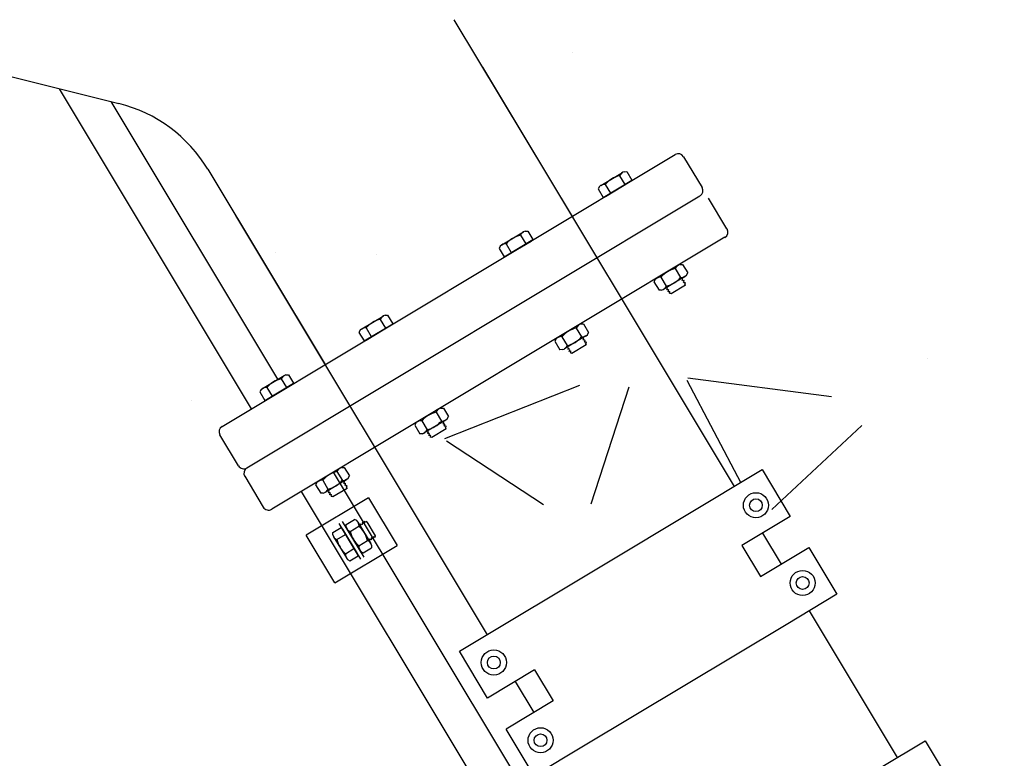
# Model space of a CAD drawing. Extents: x 2226180 to 2236402, y 13768640 to 13776951.
# Drawn here: x 2234913 to 2234915, y 13773875 to 13773877 of the extents above; entities that cross this region are included whole.
import ezdxf

# ---------------------------------------------------------------- set-up
doc = ezdxf.new("R2010")
doc.units = 0
doc.header["$MEASUREMENT"] = 0
for name, color, linetype in [('C-U01-SEW-LS-ASPH-HTCH', 244, 'Continuous'), ('C-U01-SEW-LS-CONC-HTCH', 244, 'Continuous'), ('C-U01-SEW-LS-WELL-PIPE', 8, 'Continuous')]:
    doc.layers.add(name, color=color, linetype=linetype)
pattern_1 = [(21.616479872, (-82.4308, -138.664), (2.10421552888, -1.3866062916), [0.2625, -2.8875]), (326.616479872, (-82.4308, -138.664), (0.82424674995, 2.54704098766), [0.21, -2.31]), (72.067924332, (-82.2555, -138.7795), (2.92846225897, 1.16043467595), [0.223090672, -2.453997392]), (17.800679872, (-82.098, -138.048), (3.0109106328, -2.2853502175), [0.39375, -4.33125]), (68.252115362, (-81.847, -138.2386), (4.4987942427, 1.4444636982), [0.334636197, -3.68099816]), (322.800643862, (-82.098, -138.048), (4.4987942399, 1.4444636976), [0.315, -3.4650000035]), (352.616479872, (-81.8734, -138.3685), (1.16814829996, -2.23289712015), [0.2625, -2.8875]), (297.616479872, (-81.8734, -138.3685), (1.95573242503, 1.82808948886), [0.21, -2.31]), (43.067924612, (-81.776, -138.5546), (3.12388069986, -0.40480762397), [0.223090665, -2.453997392]), (9.116479872, (-82.43085, -138.664), (0.59131172037, 1.004831405936), [0, -2.282, 0, -2.345, 0, -2.31875]), (339.116479872, (-82.4308, -138.664), (1.46627838801, 0.7767968807), [0, -1.337, 0, -2.2295, 0, -0.88375]), (299.116479872, (-83.1175, -138.293), (1.60624526023, -0.957625359984), [0, -0.875, 0, -2.73, 0, -3.6225]), (289.116479872, (-83.4254, -138.1266), (1.96232982836, -0.66205650124), [0, -1.1375, 0, -1.813, 0, -2.5725])]

# ---------------------------------------------------------------- blocks, each defined once
blk = doc.blocks.new('WET WELL')
at = {"layer": 'C-U01-SEW-LS-WELL-PIPE'}
for p, q in [((2234913.9036, 13773876.603), (2234914.1174, 13773876.2469)), ((2234912.8909, 13773876.5527), (2234913.2975, 13773876.4511)), ((2234913.9553, 13773876.517), (2234914.4108, 13773875.7583)), ((2234913.5376, 13773875.8988), (2234913.1899, 13773876.478)), ((2234913.585, 13773875.9521), (2234913.2833, 13773876.4547)), ((2234913.4841, 13773875.8667), (2234914.3038, 13773876.3588)), ((2234914.3191, 13773876.355), (2234914.3526, 13773876.2993)), ((2234913.4581, 13773876.3322), (2234913.6705, 13773875.9786)), ((2234914.1695, 13773876.303), (2234914.2084, 13773876.3264)), ((2234914.2117, 13773876.3278), (2234914.2164, 13773876.3279)), ((2234914.2164, 13773876.3279), (2234914.2256, 13773876.3125)), ((2234914.1737, 13773876.2814), (2234914.2256, 13773876.3125)), ((2234914.1772, 13773876.3049), (2234914.1867, 13773876.2892)), ((2234914.1775, 13773876.283), (2234914.2224, 13773876.31)), ((2234914.2032, 13773876.3205), (2234914.2126, 13773876.3047)), ((2234914.2221, 13773876.3104), (2234914.2224, 13773876.31)), ((2234914.1668, 13773876.3008), (2234914.1645, 13773876.2967)), ((2234914.1645, 13773876.2967), (2234914.1737, 13773876.2814)), ((2234913.529, 13773875.7918), (2234914.3487, 13773876.2839)), ((2234913.529, 13773875.7918), (2234914.3487, 13773876.2839)), ((2234914.1772, 13773876.2835), (2234914.1775, 13773876.283)), ((2234914.3975, 13773876.2244), (2234914.3641, 13773876.2801)), ((2234913.5083, 13773876.2486), (2234913.9638, 13773875.4899)), ((2234913.9903, 13773876.1954), (2234914.0292, 13773876.2188)), ((2234914.0324, 13773876.2202), (2234914.0371, 13773876.2203)), ((2234914.0371, 13773876.2203), (2234914.0463, 13773876.2049)), ((2234914.3937, 13773876.2091), (2234913.574, 13773875.7169)), ((2234913.9944, 13773876.1737), (2234914.0463, 13773876.2049)), ((2234913.998, 13773876.1973), (2234914.0074, 13773876.1815)), ((2234913.9982, 13773876.1754), (2234914.0431, 13773876.2023)), ((2234914.0239, 13773876.2128), (2234914.0334, 13773876.1971)), ((2234914.0429, 13773876.2028), (2234914.0431, 13773876.2023)), ((2234913.9875, 13773876.1932), (2234913.9852, 13773876.1891)), ((2234913.9852, 13773876.1891), (2234913.9944, 13773876.1737)), ((2234913.9979, 13773876.1758), (2234913.9982, 13773876.1754)), ((2234914.3093, 13773876.1584), (2234914.2704, 13773876.135)), ((2234914.3041, 13773876.1524), (2234914.3137, 13773876.1364)), ((2234914.3126, 13773876.1598), (2234914.3173, 13773876.1599)), ((2234914.3173, 13773876.1599), (2234914.3265, 13773876.1445)), ((2234914.3242, 13773876.1404), (2234914.3265, 13773876.1445)), ((2234914.2676, 13773876.1328), (2234914.2654, 13773876.1287)), ((2234914.2654, 13773876.1287), (2234914.2746, 13773876.1134)), ((2234914.2781, 13773876.1369), (2234914.2878, 13773876.1208)), ((2234914.3215, 13773876.1382), (2234914.2825, 13773876.1148)), ((2234914.3176, 13773876.1344), (2234914.3151, 13773876.1344)), ((2234914.3166, 13773876.1315), (2234914.3179, 13773876.1339)), ((2234914.3172, 13773876.1306), (2234914.3166, 13773876.1315)), ((2234914.3199, 13773876.1307), (2234914.3172, 13773876.1306)), ((2234914.3179, 13773876.1339), (2234914.3176, 13773876.1344)), ((2234914.3188, 13773876.1278), (2234914.3202, 13773876.1302)), ((2234914.3194, 13773876.1269), (2234914.3188, 13773876.1278)), ((2234914.3221, 13773876.1269), (2234914.3194, 13773876.1269)), ((2234914.3202, 13773876.1302), (2234914.3199, 13773876.1307)), ((2234914.3211, 13773876.1241), (2234914.3224, 13773876.1264)), ((2234914.3224, 13773876.1264), (2234914.3221, 13773876.1269)), ((2234914.2793, 13773876.1134), (2234914.2746, 13773876.1134)), ((2234914.2896, 13773876.1179), (2234914.2875, 13773876.1178)), ((2234914.2888, 13773876.1145), (2234914.2901, 13773876.1169)), ((2234914.2891, 13773876.1141), (2234914.2888, 13773876.1145)), ((2234914.2918, 13773876.1141), (2234914.2891, 13773876.1141)), ((2234914.2901, 13773876.1169), (2234914.2896, 13773876.1179)), ((2234914.2911, 13773876.1108), (2234914.2924, 13773876.1132)), ((2234914.2913, 13773876.1103), (2234914.2911, 13773876.1108)), ((2234914.2941, 13773876.1104), (2234914.2913, 13773876.1103)), ((2234914.2924, 13773876.1132), (2234914.2918, 13773876.1141)), ((2234914.2935, 13773876.1073), (2234914.2946, 13773876.1094)), ((2234914.2963, 13773876.1066), (2234914.2935, 13773876.1073)), ((2234914.2946, 13773876.1094), (2234914.2941, 13773876.1104)), ((2234914.3222, 13773876.1222), (2234914.2963, 13773876.1066)), ((2234914.3217, 13773876.1231), (2234914.3211, 13773876.1241)), ((2234914.3225, 13773876.1231), (2234914.3217, 13773876.1231)), ((2234914.3222, 13773876.1222), (2234914.3225, 13773876.1231)), ((2234913.7367, 13773876.0432), (2234913.7757, 13773876.0666)), ((2234913.7704, 13773876.0606), (2234913.7799, 13773876.0449)), ((2234913.7789, 13773876.068), (2234913.7836, 13773876.0681)), ((2234913.7836, 13773876.0681), (2234913.7928, 13773876.0527)), ((2234913.734, 13773876.041), (2234913.7317, 13773876.0369)), ((2234913.7317, 13773876.0369), (2234913.7409, 13773876.0215)), ((2234913.7409, 13773876.0215), (2234913.7928, 13773876.0527)), ((2234913.7445, 13773876.045), (2234913.7539, 13773876.0293)), ((2234913.7447, 13773876.0232), (2234913.7896, 13773876.0501)), ((2234913.7893, 13773876.0506), (2234913.7896, 13773876.0501)), ((2234914.1301, 13773876.0508), (2234914.0911, 13773876.0274)), ((2234914.1248, 13773876.0448), (2234914.1345, 13773876.0287)), ((2234914.1333, 13773876.0522), (2234914.138, 13773876.0522)), ((2234914.138, 13773876.0522), (2234914.1472, 13773876.0369)), ((2234914.145, 13773876.0328), (2234914.1472, 13773876.0369)), ((2234913.7444, 13773876.0236), (2234913.7447, 13773876.0232)), ((2234914.0884, 13773876.0252), (2234914.0861, 13773876.0211)), ((2234914.0861, 13773876.0211), (2234914.0953, 13773876.0057)), ((2234914.0989, 13773876.0292), (2234914.1085, 13773876.0132)), ((2234914.1422, 13773876.0306), (2234914.1033, 13773876.0072)), ((2234914.1384, 13773876.0268), (2234914.1358, 13773876.0267)), ((2234914.1373, 13773876.0239), (2234914.1387, 13773876.0263)), ((2234914.1379, 13773876.023), (2234914.1373, 13773876.0239)), ((2234914.1406, 13773876.023), (2234914.1379, 13773876.023)), ((2234914.1387, 13773876.0263), (2234914.1384, 13773876.0268)), ((2234914.1396, 13773876.0202), (2234914.1409, 13773876.0226)), ((2234914.1401, 13773876.0192), (2234914.1396, 13773876.0202)), ((2234914.1429, 13773876.0193), (2234914.1401, 13773876.0192)), ((2234914.1409, 13773876.0226), (2234914.1406, 13773876.023)), ((2234914.1418, 13773876.0164), (2234914.1432, 13773876.0188)), ((2234914.1432, 13773876.0188), (2234914.1429, 13773876.0193)), ((2234914.1, 13773876.0058), (2234914.0953, 13773876.0057)), ((2234914.1103, 13773876.0102), (2234914.1083, 13773876.0102)), ((2234914.1095, 13773876.0069), (2234914.1109, 13773876.0093)), ((2234914.1098, 13773876.0065), (2234914.1095, 13773876.0069)), ((2234914.1126, 13773876.0065), (2234914.1098, 13773876.0065)), ((2234914.1109, 13773876.0093), (2234914.1103, 13773876.0102)), ((2234914.1118, 13773876.0032), (2234914.1131, 13773876.0056)), ((2234914.1121, 13773876.0027), (2234914.1118, 13773876.0032)), ((2234914.1148, 13773876.0028), (2234914.1121, 13773876.0027)), ((2234914.1131, 13773876.0056), (2234914.1126, 13773876.0065)), ((2234914.1142, 13773875.9997), (2234914.1154, 13773876.0018)), ((2234914.1154, 13773876.0018), (2234914.1148, 13773876.0028)), ((2234914.143, 13773876.0146), (2234914.117, 13773875.999)), ((2234914.1424, 13773876.0155), (2234914.1418, 13773876.0164)), ((2234914.1432, 13773876.0155), (2234914.1424, 13773876.0155)), ((2234914.143, 13773876.0146), (2234914.1432, 13773876.0155)), ((2234914.117, 13773875.999), (2234914.1142, 13773875.9997)), ((2234913.5575, 13773875.9356), (2234913.5964, 13773875.9589)), ((2234913.5912, 13773875.953), (2234913.6006, 13773875.9373)), ((2234913.5997, 13773875.9603), (2234913.6043, 13773875.9604)), ((2234913.6043, 13773875.9604), (2234913.6136, 13773875.9451)), ((2234913.5547, 13773875.9334), (2234913.5524, 13773875.9293)), ((2234913.5524, 13773875.9293), (2234913.5617, 13773875.9139)), ((2234913.5617, 13773875.9139), (2234913.6136, 13773875.9451)), ((2234913.5652, 13773875.9374), (2234913.5746, 13773875.9217)), ((2234913.5654, 13773875.9155), (2234913.6104, 13773875.9425)), ((2234913.6101, 13773875.943), (2234913.6104, 13773875.9425)), ((2234913.5651, 13773875.916), (2234913.5654, 13773875.9155)), ((2234913.8765, 13773875.8986), (2234913.8376, 13773875.8752)), ((2234913.8798, 13773875.9), (2234913.8845, 13773875.9)), ((2234913.8845, 13773875.9), (2234913.8937, 13773875.8847)), ((2234913.8454, 13773875.877), (2234913.855, 13773875.8609)), ((2234913.8887, 13773875.8784), (2234913.8497, 13773875.855)), ((2234913.8713, 13773875.8926), (2234913.8809, 13773875.8765)), ((2234913.8914, 13773875.8806), (2234913.8937, 13773875.8847)), ((2234913.8349, 13773875.873), (2234913.8326, 13773875.8689)), ((2234913.8326, 13773875.8689), (2234913.8418, 13773875.8535)), ((2234913.8568, 13773875.858), (2234913.8547, 13773875.858)), ((2234913.8573, 13773875.8571), (2234913.8568, 13773875.858)), ((2234913.8894, 13773875.8624), (2234913.8635, 13773875.8468)), ((2234913.8849, 13773875.8746), (2234913.8823, 13773875.8745)), ((2234913.8838, 13773875.8717), (2234913.8851, 13773875.8741)), ((2234913.8844, 13773875.8708), (2234913.8838, 13773875.8717)), ((2234913.8871, 13773875.8708), (2234913.8844, 13773875.8708)), ((2234913.8851, 13773875.8741), (2234913.8849, 13773875.8746)), ((2234913.8861, 13773875.868), (2234913.8874, 13773875.8704)), ((2234913.8866, 13773875.867), (2234913.8861, 13773875.868)), ((2234913.8894, 13773875.8671), (2234913.8866, 13773875.867)), ((2234913.8874, 13773875.8704), (2234913.8871, 13773875.8708)), ((2234913.8883, 13773875.8642), (2234913.8896, 13773875.8666)), ((2234913.8889, 13773875.8633), (2234913.8883, 13773875.8642)), ((2234913.8897, 13773875.8633), (2234913.8889, 13773875.8633)), ((2234913.8896, 13773875.8666), (2234913.8894, 13773875.8671)), ((2234913.8894, 13773875.8624), (2234913.8897, 13773875.8633)), ((2234913.5137, 13773875.7956), (2234913.4802, 13773875.8513)), ((2234913.8465, 13773875.8536), (2234913.8418, 13773875.8535)), ((2234913.856, 13773875.8547), (2234913.8573, 13773875.8571)), ((2234913.8563, 13773875.8542), (2234913.856, 13773875.8547)), ((2234913.859, 13773875.8543), (2234913.8563, 13773875.8542)), ((2234913.8583, 13773875.851), (2234913.8596, 13773875.8534)), ((2234913.8585, 13773875.8505), (2234913.8583, 13773875.851)), ((2234913.8613, 13773875.8505), (2234913.8585, 13773875.8505)), ((2234913.8596, 13773875.8534), (2234913.859, 13773875.8543)), ((2234913.8607, 13773875.8475), (2234913.8618, 13773875.8496)), ((2234913.8635, 13773875.8468), (2234913.8607, 13773875.8475)), ((2234913.8618, 13773875.8496), (2234913.8613, 13773875.8505)), ((2234913.6973, 13773875.7909), (2234913.6583, 13773875.7676)), ((2234913.7005, 13773875.7923), (2234913.7052, 13773875.7924)), ((2234913.7052, 13773875.7924), (2234913.7144, 13773875.7771)), ((2234913.5252, 13773875.7765), (2234913.5586, 13773875.7207)), ((2234913.6661, 13773875.7694), (2234913.6757, 13773875.7533)), ((2234913.7094, 13773875.7707), (2234913.6705, 13773875.7474)), ((2234914.5081, 13773874.4147), (2234913.6859, 13773875.7841)), ((2234913.692, 13773875.785), (2234913.7017, 13773875.7689)), ((2234913.7122, 13773875.7729), (2234913.7144, 13773875.7771)), ((2234913.6556, 13773875.7653), (2234913.6533, 13773875.7612)), ((2234913.6533, 13773875.7612), (2234913.6625, 13773875.7459)), ((2234913.7102, 13773875.7547), (2234913.6843, 13773875.7392)), ((2234913.7056, 13773875.7669), (2234913.703, 13773875.7669)), ((2234913.7045, 13773875.7641), (2234913.7059, 13773875.7665)), ((2234913.7051, 13773875.7631), (2234913.7045, 13773875.7641)), ((2234913.7078, 13773875.7632), (2234913.7051, 13773875.7631)), ((2234913.7059, 13773875.7665), (2234913.7056, 13773875.7669)), ((2234913.7068, 13773875.7603), (2234913.7081, 13773875.7627)), ((2234913.7074, 13773875.7594), (2234913.7068, 13773875.7603)), ((2234913.7101, 13773875.7595), (2234913.7074, 13773875.7594)), ((2234913.7081, 13773875.7627), (2234913.7078, 13773875.7632)), ((2234913.709, 13773875.7566), (2234913.7104, 13773875.759)), ((2234913.7096, 13773875.7557), (2234913.709, 13773875.7566)), ((2234913.7104, 13773875.7557), (2234913.7096, 13773875.7557)), ((2234913.7104, 13773875.759), (2234913.7101, 13773875.7595)), ((2234913.7102, 13773875.7547), (2234913.7104, 13773875.7557)), ((2234914.4524, 13773874.3752), (2234913.6276, 13773875.7491)), ((2234913.6672, 13773875.746), (2234913.6625, 13773875.7459)), ((2234913.6775, 13773875.7504), (2234913.6755, 13773875.7504)), ((2234913.6767, 13773875.7471), (2234913.6781, 13773875.7495)), ((2234913.677, 13773875.7466), (2234913.6767, 13773875.7471)), ((2234913.6798, 13773875.7467), (2234913.677, 13773875.7466)), ((2234913.6781, 13773875.7495), (2234913.6775, 13773875.7504)), ((2234913.679, 13773875.7433), (2234913.6803, 13773875.7457)), ((2234913.6793, 13773875.7429), (2234913.679, 13773875.7433)), ((2234913.682, 13773875.7429), (2234913.6793, 13773875.7429)), ((2234913.6803, 13773875.7457), (2234913.6798, 13773875.7467)), ((2234913.6814, 13773875.7399), (2234913.6826, 13773875.742)), ((2234913.6843, 13773875.7392), (2234913.6814, 13773875.7399)), ((2234913.6826, 13773875.742), (2234913.682, 13773875.7429)), ((2234913.749, 13773875.7378), (2234913.8009, 13773875.6514)), ((2234913.7086, 13773875.6895), (2234913.7238, 13773875.6986)), ((2234913.7278, 13773875.6964), (2234913.7238, 13773875.6986)), ((2234913.6844, 13773875.675), (2234913.6996, 13773875.6841)), ((2234913.7349, 13773875.6264), (2234913.696, 13773875.6912)), ((2234913.6996, 13773875.6841), (2234913.7304, 13773875.6328)), ((2234913.7017, 13773875.6807), (2234913.7021, 13773875.681)), ((2234913.741, 13773875.63), (2234913.7021, 13773875.6948)), ((2234913.7021, 13773875.681), (2234913.7288, 13773875.6366)), ((2234913.7086, 13773875.6849), (2234913.7086, 13773875.6895)), ((2234913.71, 13773875.6817), (2234913.7331, 13773875.6432)), ((2234913.7159, 13773875.6765), (2234913.7318, 13773875.686)), ((2234913.73, 13773875.6936), (2234913.7531, 13773875.6552)), ((2234913.7342, 13773875.6902), (2234913.7337, 13773875.6899)), ((2234913.7337, 13773875.6899), (2234913.7338, 13773875.6873)), ((2234913.7366, 13773875.6888), (2234913.7342, 13773875.6902)), ((2234913.7375, 13773875.6894), (2234913.7366, 13773875.6888)), ((2234913.7379, 13773875.6924), (2234913.7374, 13773875.6921)), ((2234913.7374, 13773875.6921), (2234913.7375, 13773875.6894)), ((2234913.7403, 13773875.6911), (2234913.7379, 13773875.6924)), ((2234913.7412, 13773875.6916), (2234913.7403, 13773875.6911)), ((2234913.7416, 13773875.6946), (2234913.7411, 13773875.6943)), ((2234913.7411, 13773875.6943), (2234913.7412, 13773875.6916)), ((2234913.744, 13773875.6933), (2234913.7416, 13773875.6946)), ((2234913.7449, 13773875.6938), (2234913.744, 13773875.6933)), ((2234913.7458, 13773875.6944), (2234913.7449, 13773875.6946)), ((2234913.7449, 13773875.6946), (2234913.7449, 13773875.6938)), ((2234913.7458, 13773875.6944), (2234913.7612, 13773875.6688)), ((2234913.6879, 13773875.5836), (2234913.6361, 13773875.67)), ((2234913.6845, 13773875.6704), (2234913.6844, 13773875.675)), ((2234913.6859, 13773875.6672), (2234913.709, 13773875.6287)), ((2234913.6918, 13773875.662), (2234913.7073, 13773875.6713)), ((2234913.751, 13773875.6627), (2234913.7501, 13773875.6621)), ((2234913.7501, 13773875.6621), (2234913.7501, 13773875.6601)), ((2234913.7534, 13773875.6614), (2234913.751, 13773875.6627)), ((2234913.7538, 13773875.6617), (2234913.7534, 13773875.6614)), ((2234913.7547, 13773875.6649), (2234913.7538, 13773875.6644)), ((2234913.7538, 13773875.6644), (2234913.7538, 13773875.6617)), ((2234913.7571, 13773875.6636), (2234913.7547, 13773875.6649)), ((2234913.7575, 13773875.6639), (2234913.7571, 13773875.6636)), ((2234913.7584, 13773875.6671), (2234913.7575, 13773875.6666)), ((2234913.7575, 13773875.6666), (2234913.7575, 13773875.6639)), ((2234913.7605, 13773875.666), (2234913.7584, 13773875.6671)), ((2234913.7612, 13773875.6688), (2234913.7605, 13773875.666)), ((2234914.4616, 13773875.6737), (2234914.4953, 13773875.6175)), ((2234913.7072, 13773875.6363), (2234913.7227, 13773875.6457)), ((2234913.7313, 13773875.6508), (2234913.7472, 13773875.6604)), ((2234913.7394, 13773875.6382), (2234913.7545, 13773875.6473)), ((2234913.7545, 13773875.652), (2234913.7545, 13773875.6473)), ((2234913.7112, 13773875.626), (2234913.7152, 13773875.6237)), ((2234913.7152, 13773875.6237), (2234913.7304, 13773875.6328)), ((2234913.7283, 13773875.6363), (2234913.7288, 13773875.6366)), ((2234913.7353, 13773875.6405), (2234913.7394, 13773875.6382)), ((2234914.5461, 13773875.5329), (2234914.7054, 13773875.2676)), ((2234914.5045, 13773875.508), (2234914.1382, 13773875.2881)), ((2234914.0494, 13773875.4262), (2234913.9644, 13773875.3752)), ((2234914.0494, 13773875.4262), (2234914.083, 13773875.3701)), ((2234914.0146, 13773875.4053), (2234914.0483, 13773875.3492)), ((2234914.083, 13773875.3701), (2234913.9981, 13773875.3191))]:
    blk.add_line(p, q, dxfattribs=at)
for points in [[(2234914.1861, 13773875.6234), (2234914.4613, 13773875.7886), (2234914.5121, 13773875.704), (2234914.4244, 13773875.6514), (2234914.4581, 13773875.5952), (2234914.5457, 13773875.6479), (2234914.5965, 13773875.5633), (2234914.5045, 13773875.508)], [(2234913.749, 13773875.7378), (2234913.6361, 13773875.67)], [(2234913.6879, 13773875.5836), (2234913.8009, 13773875.6514)], [(2234913.9644, 13773875.3752), (2234913.9136, 13773875.4598), (2234914.1861, 13773875.6234)], [(2234914.1382, 13773875.2881), (2234914.0489, 13773875.2345), (2234913.9981, 13773875.3191)], [(2234914.5173, 13773875.1547), (2234914.7558, 13773875.2979), (2234914.8066, 13773875.2133)]]:
    blk.add_lwpolyline(points, dxfattribs=at)
for centre, radius in [((2234914.4499, 13773875.7242), 0.0227), ((2234914.4499, 13773875.7242), 0.0116), ((2234914.5344, 13773875.5835), 0.0227), ((2234914.5344, 13773875.5835), 0.0116), ((2234913.9758, 13773875.4395), 0.0227), ((2234913.9758, 13773875.4395), 0.0116), ((2234914.0603, 13773875.2988), 0.0227), ((2234914.0603, 13773875.2988), 0.0116)]:
    blk.add_circle(centre, radius, dxfattribs=at)
for centre, radius, start, end in [((2234913.2343, 13773876.1978), 0.2611, 30.98, 75.98), ((2234914.3095, 13773876.3492), 0.0112, 30.98, 120.98), ((2234914.2152, 13773876.3152), 0.0131, 105.4377, 156.2444), ((2234914.1763, 13773876.2918), 0.0131, 85.7156, 136.5223), ((2234914.2141, 13773876.2729), 0.0488, 102.9203, 139.0397), ((2234914.343, 13773876.2935), 0.0112, 300.98, 30.98), ((2234914.0359, 13773876.2076), 0.0131, 105.4377, 156.2444), ((2234914.388, 13773876.2186), 0.0112, 300.98, 30.98), ((2234913.997, 13773876.1842), 0.0131, 85.7156, 136.5223), ((2234914.0348, 13773876.1653), 0.0488, 102.9203, 139.0397), ((2234914.315, 13773876.1049), 0.0488, 102.9203, 139.0397), ((2234914.3161, 13773876.1472), 0.0131, 105.4377, 156.2444), ((2234914.2772, 13773876.1238), 0.0131, 85.7156, 136.5223), ((2234914.2769, 13773876.1684), 0.0488, 282.9203, 319.0397), ((2234914.3147, 13773876.1494), 0.0131, 265.7156, 316.5223), ((2234914.2758, 13773876.1261), 0.0131, 285.4377, 336.2444), ((2234913.7813, 13773876.013), 0.0488, 102.9203, 139.0397), ((2234913.7824, 13773876.0553), 0.0131, 105.4377, 156.2444), ((2234913.7435, 13773876.032), 0.0131, 85.7156, 136.5223), ((2234914.1357, 13773875.9972), 0.0488, 102.9203, 139.0397), ((2234914.1368, 13773876.0395), 0.0131, 105.4377, 156.2444), ((2234914.0979, 13773876.0162), 0.0131, 85.7156, 136.5223), ((2234914.0976, 13773876.0607), 0.0488, 282.9203, 319.0397), ((2234914.1354, 13773876.0418), 0.0131, 265.7156, 316.5223), ((2234914.0965, 13773876.0184), 0.0131, 285.4377, 336.2444), ((2234913.6021, 13773875.9054), 0.0488, 102.9203, 139.0397), ((2234913.6031, 13773875.9477), 0.0131, 105.4377, 156.2444), ((2234913.5642, 13773875.9243), 0.0131, 85.7156, 136.5223), ((2234913.8833, 13773875.8873), 0.0131, 105.4377, 156.2444), ((2234913.8444, 13773875.864), 0.0131, 85.7156, 136.5223), ((2234913.8822, 13773875.845), 0.0488, 102.9203, 139.0397), ((2234913.8441, 13773875.9085), 0.0488, 282.9203, 319.0397), ((2234913.8819, 13773875.8896), 0.0131, 265.7156, 316.5223), ((2234913.4898, 13773875.8571), 0.0112, 120.98, 210.98), ((2234913.843, 13773875.8662), 0.0131, 285.4377, 336.2444), ((2234913.5233, 13773875.8014), 0.0112, 210.98, 300.98), ((2234913.5348, 13773875.7822), 0.0112, 120.98, 210.98), ((2234913.704, 13773875.7797), 0.0131, 105.4377, 156.2444), ((2234913.6651, 13773875.7563), 0.0131, 85.7156, 136.5223), ((2234913.7029, 13773875.7374), 0.0488, 102.9203, 139.0397), ((2234913.6648, 13773875.8009), 0.0488, 282.9203, 319.0397), ((2234913.7027, 13773875.782), 0.0131, 265.7156, 316.5223), ((2234913.6637, 13773875.7586), 0.0131, 285.4377, 336.2444), ((2234913.5682, 13773875.7265), 0.0112, 210.98, 300.98), ((2234913.7211, 13773875.6883), 0.013, 195.4377, 246.2444), ((2234913.7189, 13773875.687), 0.013, 355.7156, 46.5223), ((2234913.7002, 13773875.6496), 0.0482, 12.9203, 49.0397), ((2234913.697, 13773875.6738), 0.013, 195.4377, 246.2444), ((2234913.7388, 13773875.6728), 0.0482, 192.9203, 229.0397), ((2234913.7629, 13773875.6873), 0.0482, 192.9203, 229.0397), ((2234913.7442, 13773875.6499), 0.013, 175.7156, 226.5223), ((2234913.742, 13773875.6485), 0.013, 15.4377, 66.2444), ((2234913.7201, 13773875.6354), 0.013, 175.7156, 226.5223)]:
    blk.add_arc(centre, radius, start, end, dxfattribs=at)

msp = doc.modelspace()

# ---------------------------------------------------------------- hatches: boundary and pattern name
at = {"layer": 'C-U01-SEW-LS-ASPH-HTCH'}
h = msp.add_hatch(dxfattribs=at)
h.set_pattern_fill('AR-SAND', color=256)
h.set_pattern_definition([(68.48, (0, 0), (-1.045818192, 1.6195315092), [0, -1.52, 0, -1.7, 0, -1.625]), (38.48, (0, 0), (0.0646446234, 3.3305313499), [0, -0.82, 0, -1.37, 0, -0.525]), (358.48, (-1.0545, -0.6331), (2.66698734366, 1.60782152889), [0, -0.5, 0, -1.8, 0, -2.35]), (348.48, (-1.0545, -0.633), (2.12552001986, 2.2998426479), [0, -0.25, 0, -1.18, 0, -1.35])])
edge = h.paths.add_edge_path()
edge.add_line((2234916.9693, 13773919.5565), (2234864.6708, 13773888.158))
edge.add_line((2234864.6708, 13773888.158), (2234890.922, 13773844.433))
edge.add_line((2234890.922, 13773844.433), (2234921.1539, 13773862.5834))
edge.add_spline(control_points=[(2234921.1539, 13773862.5834), (2234921.1028, 13773862.5939), (2234921.0186, 13773862.6859), (2234920.882, 13773862.7936), (2234920.7973, 13773862.9568), (2234920.6316, 13773863.0673), (2234920.6198, 13773863.2985), (2234920.5456, 13773863.5154), (2234920.3774, 13773863.6597), (2234920.2646, 13773863.8146), (2234920.2916, 13773864.0125), (2234920.4358, 13773864.1287), (2234920.5814, 13773864.1889), (2234920.6508, 13773864.2714), (2234920.7284, 13773864.3225)], knot_values=[30.437975, 30.437975, 30.437975, 30.437975, 33.317483, 36.197915, 39.761422, 42.711106, 45.921132, 51.163094, 54.299563, 57.459466, 60.793351, 63.533172, 66.786154, 68.986203, 68.986203, 68.986203, 68.986203], degree=3, periodic=0)
edge.add_spline(control_points=[(2234920.7182, 13773864.3308), (2234921.1171, 13773864.6028), (2234921.1612, 13773864.6494), (2234921.305, 13773864.6397), (2234921.4655, 13773864.5935), (2234921.6445, 13773864.5901), (2234921.7976, 13773864.4625), (2234921.8941, 13773864.2619), (2234921.9922, 13773864.1244), (2234922.0478, 13773864.0465)], knot_values=[107.863409, 107.863409, 107.863409, 107.863409, 108.280819, 111.32186, 114.167573, 117.489959, 120.244113, 124.081988, 129.092601, 129.092601, 129.092601, 129.092601], degree=3, periodic=0)
edge.add_spline(control_points=[(2234922.0478, 13773864.0465), (2234922.078, 13773864.0081), (2234922.1389, 13773863.931), (2234922.198, 13773863.78), (2234922.2993, 13773863.6463), (2234922.3208, 13773863.465), (2234922.3339, 13773863.3462), (2234922.3169, 13773863.2817), (2234922.3168, 13773863.2816)], knot_values=[93.292142, 93.292142, 93.292142, 93.292142, 95.836008, 98.413103, 101.752539, 104.374328, 107.855105, 107.863409, 107.863409, 107.863409, 107.863409], degree=3, periodic=0)
edge.add_spline(control_points=[(2234922.0486, 13773863.0333), (2234922.0697, 13773863.0449), (2234922.1236, 13773863.0735), (2234922.2382, 13773863.1262), (2234922.3003, 13773863.2193), (2234922.3168, 13773863.2816)], knot_values=[86.720007, 86.720007, 86.720007, 86.720007, 87.98254, 89.918659, 93.292142, 93.292142, 93.292142, 93.292142], degree=3, periodic=0)
edge.add_line((2234922.3168, 13773863.2816), (2234943.2205, 13773875.8315))
edge.add_line((2234943.2205, 13773875.8315), (2234916.9693, 13773919.5565))
h.paths.add_polyline_path([(2234898.6268, 13773886.9684), (2234911.487, 13773894.6895), (2234919.208, 13773881.8293), (2234915.7801, 13773879.7712), (2234922.4717, 13773868.6257), (2234916.4674, 13773865.0208), (2234909.7758, 13773876.1663), (2234906.3478, 13773874.1082)], flags=16)
h.paths.add_polyline_path([(2234896.4817, 13773891.5126), (2234891.3344, 13773900.0861), (2234903.3373, 13773907.2923), (2234908.4846, 13773898.7188)], flags=16)
h.paths.add_polyline_path([(2234915.7738, 13773897.2633), (2234920.0606, 13773899.8369), (2234928.811, 13773885.2619), (2234924.5242, 13773882.6883)], flags=16)
h.paths.add_polyline_path([(2234927.5266, 13773878.6589), (2234930.956, 13773880.7178), (2234933.0149, 13773877.2884), (2234929.5855, 13773875.2295)], flags=16)
h.paths.add_polyline_path([(2234915.0841, 13773914.9255, -1), (2234916.7988, 13773915.955, -1)], flags=16)
h.paths.add_polyline_path([(2234915.6249, 13773915.2502, -1), (2234916.258, 13773915.6303, -1)], flags=0)
h.paths.add_polyline_path([(2234939.9616, 13773877.3741, -1), (2234938.2469, 13773876.3447, -1)], flags=16)
h.paths.add_polyline_path([(2234939.4208, 13773877.0495, -1), (2234938.7877, 13773876.6694, -1)], flags=0)
at = {"layer": 'C-U01-SEW-LS-CONC-HTCH'}
h = msp.add_hatch(dxfattribs=at)
h.set_pattern_fill('AR-CONC', color=8, scale=0.35, angle=300.6365)
h.set_pattern_definition(pattern_1)
h.paths.add_polyline_path([(2234911.487, 13773894.6895), (2234898.6268, 13773886.9684), (2234906.3478, 13773874.1082), (2234919.208, 13773881.8293)])
h.paths.add_polyline_path([(2234903.0844, 13773884.3988, -1), (2234914.7504, 13773884.3988, -1)], flags=16)
h.paths.add_polyline_path([(2234903.9174, 13773884.3988, -1), (2234913.9174, 13773884.3988, -1)], flags=0)
h.paths.add_polyline_path([(2234904.2684, 13773885.3435, -1), (2234905.0771, 13773885.3435, -1)], flags=0)
h = msp.add_hatch(dxfattribs=at)
h.set_pattern_fill('AR-CONC', color=8, scale=0.35, angle=300.6365)
h.set_pattern_definition(pattern_1)
h.paths.add_polyline_path([(2234909.7758, 13773876.1663), (2234916.4674, 13773865.0208), (2234922.4717, 13773868.6257), (2234915.7801, 13773879.7712)])

# ---------------------------------------------------------------- block references
at = {"layer": 'C-U01-SEW-LS-WELL-PIPE'}
msp.add_blockref('WET WELL', (0, 0), dxfattribs=at)

doc.saveas('drawing.dxf')
